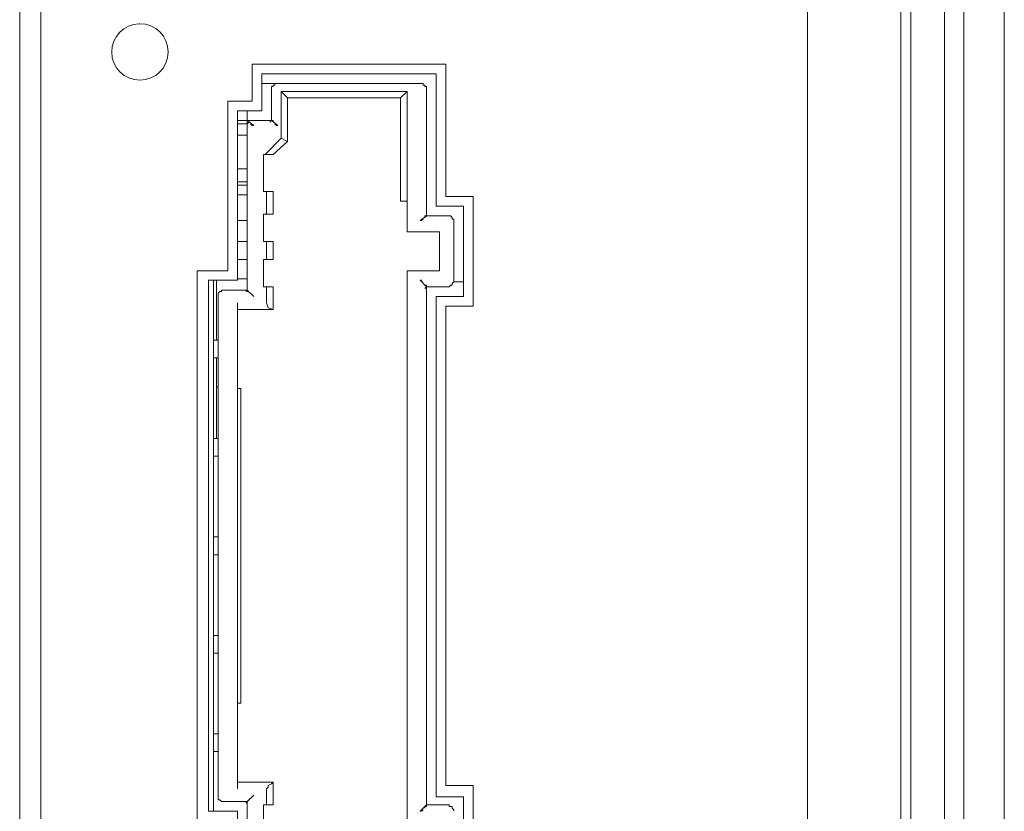
# Model space of a CAD drawing. Units: millimetres. Extents: x -48 to 253, y 24 to 235.
# Drawn here: x 3 to 29, y 118 to 138 of the extents above; entities that cross this region are included whole.
import ezdxf

# ---------------------------------------------------------------- set-up
doc = ezdxf.new("R2010")
doc.units = ezdxf.units.MM
doc.header["$MEASUREMENT"] = 0
doc.layers.add('图层 1', color=7, linetype='Continuous', lineweight=0)

# ---------------------------------------------------------------- blocks, each defined once
blk = doc.blocks.new('Block_589')
at = {"layer": '图层 1', "color": 18, "lineweight": 15, "true_color": 0x000000}
blk.add_line((8.918, 117.588), (8.156, 117.588), dxfattribs=at)
blk = doc.blocks.new('Block_590')
at = {"layer": '图层 1', "color": 18, "lineweight": 15, "true_color": 0x000000}
blk.add_line((14.422, 117.757), (13.871, 117.757), dxfattribs=at)
blk = doc.blocks.new('Block_591')
at = {"layer": '图层 1', "color": 18, "lineweight": 15, "true_color": 0x000000}
blk.add_line((9.85, 117.757), (9.595, 117.757), dxfattribs=at)
blk = doc.blocks.new('Block_592')
at = {"layer": '图层 1', "color": 18, "lineweight": 15, "true_color": 0x000000}
blk.add_line((9.172, 117.842), (8.537, 117.842), dxfattribs=at)
blk = doc.blocks.new('Block_593')
at = {"layer": '图层 1', "color": 18, "lineweight": 15, "true_color": 0x000000}
blk.add_line((14.845, 117.969), (14.125, 117.969), dxfattribs=at)
blk = doc.blocks.new('Block_594')
at = {"layer": '图层 1', "color": 18, "lineweight": 15, "true_color": 0x000000}
blk.add_line((15.099, 118.265), (14.379, 118.265), dxfattribs=at)
blk = doc.blocks.new('Block_595')
at = {"layer": '图层 1', "color": 18, "lineweight": 15, "true_color": 0x000000}
blk.add_line((9.85, 118.35), (8.918, 118.35), dxfattribs=at)
blk = doc.blocks.new('Block_596')
at = {"layer": '图层 1', "color": 18, "lineweight": 15, "true_color": 0x000000}
blk.add_line((8.41, 119.154), (8.283, 119.154), dxfattribs=at)
blk = doc.blocks.new('Block_597')
at = {"layer": '图层 1', "color": 18, "lineweight": 15, "true_color": 0x000000}
blk.add_line((8.41, 119.62), (8.283, 119.62), dxfattribs=at)
blk = doc.blocks.new('Block_598')
at = {"layer": '图层 1', "color": 18, "lineweight": 15, "true_color": 0x000000}
blk.add_line((9.003, 120.424), (8.918, 120.424), dxfattribs=at)
blk = doc.blocks.new('Block_599')
at = {"layer": '图层 1', "color": 18, "lineweight": 15, "true_color": 0x000000}
blk.add_line((8.41, 121.737), (8.283, 121.737), dxfattribs=at)
blk = doc.blocks.new('Block_600')
at = {"layer": '图层 1', "color": 18, "lineweight": 15, "true_color": 0x000000}
blk.add_line((8.41, 122.202), (8.283, 122.202), dxfattribs=at)
blk = doc.blocks.new('Block_606')
at = {"layer": '图层 1', "color": 18, "lineweight": 15, "true_color": 0x000000}
blk.add_line((8.41, 124.319), (8.283, 124.319), dxfattribs=at)
blk = doc.blocks.new('Block_607')
at = {"layer": '图层 1', "color": 18, "lineweight": 15, "true_color": 0x000000}
blk.add_line((8.41, 124.785), (8.283, 124.785), dxfattribs=at)
blk = doc.blocks.new('Block_618')
at = {"layer": '图层 1', "color": 18, "lineweight": 15, "true_color": 0x000000}
blk.add_line((8.41, 126.901), (8.283, 126.901), dxfattribs=at)
blk = doc.blocks.new('Block_619')
at = {"layer": '图层 1', "color": 18, "lineweight": 15, "true_color": 0x000000}
blk.add_line((8.41, 127.367), (8.283, 127.367), dxfattribs=at)
blk = doc.blocks.new('Block_620')
at = {"layer": '图层 1', "color": 18, "lineweight": 15, "true_color": 0x000000}
blk.add_line((9.003, 128.679), (8.918, 128.679), dxfattribs=at)
blk = doc.blocks.new('Block_621')
at = {"layer": '图层 1', "color": 18, "lineweight": 15, "true_color": 0x000000}
blk.add_line((8.41, 128.722), (8.368, 128.722), dxfattribs=at)
blk = doc.blocks.new('Block_622')
at = {"layer": '图层 1', "color": 18, "lineweight": 15, "true_color": 0x000000}
blk.add_line((8.41, 129.484), (8.283, 129.484), dxfattribs=at)
blk = doc.blocks.new('Block_623')
at = {"layer": '图层 1', "color": 18, "lineweight": 15, "true_color": 0x000000}
blk.add_line((8.41, 129.949), (8.283, 129.949), dxfattribs=at)
blk = doc.blocks.new('Block_624')
at = {"layer": '图层 1', "color": 18, "lineweight": 15, "true_color": 0x000000}
blk.add_line((9.85, 130.754), (8.918, 130.754), dxfattribs=at)
blk = doc.blocks.new('Block_625')
at = {"layer": '图层 1', "color": 18, "lineweight": 15, "true_color": 0x000000}
blk.add_line((15.099, 130.838), (14.379, 130.838), dxfattribs=at)
blk = doc.blocks.new('Block_626')
at = {"layer": '图层 1', "color": 18, "lineweight": 15, "true_color": 0x000000}
blk.add_line((14.845, 131.092), (14.125, 131.092), dxfattribs=at)
blk = doc.blocks.new('Block_627')
at = {"layer": '图层 1', "color": 18, "lineweight": 15, "true_color": 0x000000}
blk.add_line((9.172, 131.261), (8.537, 131.261), dxfattribs=at)
blk = doc.blocks.new('Block_628')
at = {"layer": '图层 1', "color": 18, "lineweight": 15, "true_color": 0x000000}
blk.add_line((9.85, 131.346), (9.595, 131.346), dxfattribs=at)
blk = doc.blocks.new('Block_629')
at = {"layer": '图层 1', "color": 18, "lineweight": 15, "true_color": 0x000000}
blk.add_line((14.422, 131.346), (13.871, 131.346), dxfattribs=at)
blk = doc.blocks.new('Block_630')
at = {"layer": '图层 1', "color": 18, "lineweight": 15, "true_color": 0x000000}
blk.add_line((8.918, 131.516), (8.156, 131.516), dxfattribs=at)
blk = doc.blocks.new('Block_631')
at = {"layer": '图层 1', "color": 18, "lineweight": 15, "true_color": 0x000000}
blk.add_line((8.664, 131.769), (7.86, 131.769), dxfattribs=at)
blk = doc.blocks.new('Block_632')
at = {"layer": '图层 1', "color": 18, "lineweight": 15, "true_color": 0x000000}
blk.add_line((14.21, 131.769), (13.363, 131.769), dxfattribs=at)
blk = doc.blocks.new('Block_633')
at = {"layer": '图层 1', "color": 18, "lineweight": 15, "true_color": 0x000000}
blk.add_line((9.172, 131.558), (8.918, 131.558), dxfattribs=at)
blk = doc.blocks.new('Block_634')
at = {"layer": '图层 1', "color": 18, "lineweight": 15, "true_color": 0x000000}
blk.add_line((14.845, 131.473), (14.591, 131.473), dxfattribs=at)
blk = doc.blocks.new('Block_635')
at = {"layer": '图层 1', "color": 18, "lineweight": 15, "true_color": 0x000000}
blk.add_line((9.172, 131.261), (9.13, 131.219), dxfattribs=at)
blk = doc.blocks.new('Block_636')
at = {"layer": '图层 1', "color": 18, "lineweight": 15, "true_color": 0x000000}
blk.add_line((9.172, 132.066), (8.918, 132.066), dxfattribs=at)
blk = doc.blocks.new('Block_637')
at = {"layer": '图层 1', "color": 18, "lineweight": 15, "true_color": 0x000000}
blk.add_line((9.85, 132.066), (9.595, 132.066), dxfattribs=at)
blk = doc.blocks.new('Block_638')
at = {"layer": '图层 1', "color": 18, "lineweight": 15, "true_color": 0x000000}
blk.add_line((9.172, 132.532), (8.918, 132.532), dxfattribs=at)
blk = doc.blocks.new('Block_639')
at = {"layer": '图层 1', "color": 18, "lineweight": 15, "true_color": 0x000000}
blk.add_line((9.85, 132.532), (9.595, 132.532), dxfattribs=at)
blk = doc.blocks.new('Block_640')
at = {"layer": '图层 1', "color": 18, "lineweight": 15, "true_color": 0x000000}
blk.add_line((14.21, 132.786), (13.363, 132.786), dxfattribs=at)
blk = doc.blocks.new('Block_641')
at = {"layer": '图层 1', "color": 18, "lineweight": 15, "true_color": 0x000000}
blk.add_line((9.172, 133.082), (8.918, 133.082), dxfattribs=at)
blk = doc.blocks.new('Block_642')
at = {"layer": '图层 1', "color": 18, "lineweight": 15, "true_color": 0x000000}
blk.add_line((14.422, 133.209), (13.871, 133.209), dxfattribs=at)
blk = doc.blocks.new('Block_643')
at = {"layer": '图层 1', "color": 18, "lineweight": 15, "true_color": 0x000000}
blk.add_line((9.85, 133.251), (9.595, 133.251), dxfattribs=at)
blk = doc.blocks.new('Block_644')
at = {"layer": '图层 1', "color": 18, "lineweight": 15, "true_color": 0x000000}
blk.add_line((14.845, 133.463), (14.125, 133.463), dxfattribs=at)
blk = doc.blocks.new('Block_645')
at = {"layer": '图层 1', "color": 18, "lineweight": 15, "true_color": 0x000000}
blk.add_line((13.363, 133.59), (13.194, 133.59), dxfattribs=at)
blk = doc.blocks.new('Block_646')
at = {"layer": '图层 1', "color": 18, "lineweight": 15, "true_color": 0x000000}
blk.add_line((15.099, 133.717), (14.379, 133.717), dxfattribs=at)
blk = doc.blocks.new('Block_647')
at = {"layer": '图层 1', "color": 18, "lineweight": 15, "true_color": 0x000000}
blk.add_line((9.172, 133.759), (8.918, 133.759), dxfattribs=at)
blk = doc.blocks.new('Block_648')
at = {"layer": '图层 1', "color": 18, "lineweight": 15, "true_color": 0x000000}
blk.add_line((9.85, 133.844), (9.595, 133.844), dxfattribs=at)
blk = doc.blocks.new('Block_649')
at = {"layer": '图层 1', "color": 18, "lineweight": 15, "true_color": 0x000000}
blk.add_line((9.172, 134.013), (8.918, 134.013), dxfattribs=at)
blk = doc.blocks.new('Block_650')
at = {"layer": '图层 1', "color": 18, "lineweight": 15, "true_color": 0x000000}
blk.add_line((9.172, 134.098), (8.918, 134.098), dxfattribs=at)
blk = doc.blocks.new('Block_651')
at = {"layer": '图层 1', "color": 18, "lineweight": 15, "true_color": 0x000000}
blk.add_line((9.172, 134.436), (8.918, 134.436), dxfattribs=at)
blk = doc.blocks.new('Block_652')
at = {"layer": '图层 1', "color": 18, "lineweight": 15, "true_color": 0x000000}
blk.add_line((9.85, 134.818), (9.595, 134.818), dxfattribs=at)
blk = doc.blocks.new('Block_653')
at = {"layer": '图层 1', "color": 18, "lineweight": 15, "true_color": 0x000000}
blk.add_line((10.231, 135.156), (10.061, 135.241), dxfattribs=at)
blk = doc.blocks.new('Block_654')
at = {"layer": '图层 1', "color": 18, "lineweight": 15, "true_color": 0x000000}
blk.add_line((13.871, 131.346), (13.829, 131.304), dxfattribs=at)
blk = doc.blocks.new('Block_655')
at = {"layer": '图层 1', "color": 18, "lineweight": 15, "true_color": 0x000000}
blk.add_line((9.299, 131.135), (9.257, 131.177), dxfattribs=at)
blk = doc.blocks.new('Block_656')
at = {"layer": '图层 1', "color": 18, "lineweight": 15, "true_color": 0x000000}
blk.add_line((9.342, 131.092), (9.173, 131.261), dxfattribs=at)
blk = doc.blocks.new('Block_657')
at = {"layer": '图层 1', "color": 18, "lineweight": 15, "true_color": 0x000000}
blk.add_line((9.342, 131.092), (9.299, 131.134), dxfattribs=at)
blk = doc.blocks.new('Block_658')
at = {"layer": '图层 1', "color": 18, "lineweight": 15, "true_color": 0x000000}
blk.add_lwpolyline([(9.172, 131.261), (9.172, 131.261), (9.172, 131.219), (9.215, 131.219)], dxfattribs=at)
blk = doc.blocks.new('Block_661')
at = {"layer": '图层 1', "color": 18, "lineweight": 15, "true_color": 0x000000}
blk.add_line((3.203, 105.65), (3.203, 184.94), dxfattribs=at)
blk = doc.blocks.new('Block_662')
at = {"layer": '图层 1', "color": 18, "lineweight": 15, "true_color": 0x000000}
blk.add_line((9.172, 135.325), (8.918, 135.325), dxfattribs=at)
blk = doc.blocks.new('Block_663')
at = {"layer": '图层 1', "color": 18, "lineweight": 15, "true_color": 0x000000}
blk.add_line((9.172, 135.622), (8.918, 135.622), dxfattribs=at)
blk = doc.blocks.new('Block_664')
at = {"layer": '图层 1', "color": 18, "lineweight": 15, "true_color": 0x000000}
blk.add_line((9.807, 135.707), (8.918, 135.707), dxfattribs=at)
blk = doc.blocks.new('Block_665')
at = {"layer": '图层 1', "color": 18, "lineweight": 15, "true_color": 0x000000}
blk.add_line((9.553, 135.961), (8.918, 135.961), dxfattribs=at)
blk = doc.blocks.new('Block_666')
at = {"layer": '图层 1', "color": 18, "lineweight": 15, "true_color": 0x000000}
blk.add_line((9.299, 136.215), (8.664, 136.215), dxfattribs=at)
blk = doc.blocks.new('Block_667')
at = {"layer": '图层 1', "color": 18, "lineweight": 15, "true_color": 0x000000}
blk.add_line((13.194, 136.299), (10.231, 136.299), dxfattribs=at)
blk = doc.blocks.new('Block_668')
at = {"layer": '图层 1', "color": 18, "lineweight": 15, "true_color": 0x000000}
blk.add_line((13.363, 136.469), (10.061, 136.469), dxfattribs=at)
blk = doc.blocks.new('Block_669')
at = {"layer": '图层 1', "color": 18, "lineweight": 15, "true_color": 0x000000}
blk.add_line((13.702, 136.68), (9.553, 136.68), dxfattribs=at)
blk = doc.blocks.new('Block_670')
at = {"layer": '图层 1', "color": 18, "lineweight": 15, "true_color": 0x000000}
blk.add_line((14.125, 136.934), (9.553, 136.934), dxfattribs=at)
blk = doc.blocks.new('Block_671')
at = {"layer": '图层 1', "color": 18, "lineweight": 15, "true_color": 0x000000}
blk.add_line((14.379, 137.188), (9.299, 137.188), dxfattribs=at)
blk = doc.blocks.new('Block_672')
at = {"layer": '图层 1', "color": 18, "lineweight": 15, "true_color": 0x000000}
blk.add_line((9.807, 135.707), (9.765, 135.664), dxfattribs=at)
blk = doc.blocks.new('Block_673')
at = {"layer": '图层 1', "color": 18, "lineweight": 15, "true_color": 0x000000}
blk.add_line((9.342, 135.58), (9.299, 135.58), dxfattribs=at)
blk = doc.blocks.new('Block_674')
at = {"layer": '图层 1', "color": 18, "lineweight": 15, "true_color": 0x000000}
blk.add_line((9.215, 135.664), (9.172, 135.622), dxfattribs=at)
blk = doc.blocks.new('Block_675')
at = {"layer": '图层 1', "color": 18, "lineweight": 15, "true_color": 0x000000}
blk.add_line((13.786, 131.431), (13.744, 131.515), dxfattribs=at)
blk = doc.blocks.new('Block_676')
at = {"layer": '图层 1', "color": 18, "lineweight": 15, "true_color": 0x000000}
blk.add_line((9.934, 135.58), (9.892, 135.622), dxfattribs=at)
blk = doc.blocks.new('Block_677')
at = {"layer": '图层 1', "color": 18, "lineweight": 15, "true_color": 0x000000}
blk.add_lwpolyline([(9.172, 135.707), (9.172, 135.707), (9.215, 135.707), (9.215, 135.664)], dxfattribs=at)
blk = doc.blocks.new('Block_678')
at = {"layer": '图层 1', "color": 18, "lineweight": 15, "true_color": 0x000000}
blk.add_line((9.342, 135.58), (9.173, 135.707), dxfattribs=at)
blk = doc.blocks.new('Block_679')
at = {"layer": '图层 1', "color": 18, "lineweight": 15, "true_color": 0x000000}
blk.add_line((13.871, 131.346), (13.702, 131.516), dxfattribs=at)
blk = doc.blocks.new('Block_680')
at = {"layer": '图层 1', "color": 18, "lineweight": 15, "true_color": 0x000000}
blk.add_line((9.976, 135.58), (9.807, 135.707), dxfattribs=at)
blk = doc.blocks.new('Block_681')
at = {"layer": '图层 1', "color": 18, "lineweight": 15, "true_color": 0x000000}
blk.add_line((10.231, 136.299), (10.061, 136.469), dxfattribs=at)
blk = doc.blocks.new('Block_683')
at = {"layer": '图层 1', "color": 18, "lineweight": 15, "true_color": 0x000000}
blk.add_line((9.299, 135.58), (9.257, 135.622), dxfattribs=at)
blk = doc.blocks.new('Block_684')
at = {"layer": '图层 1', "color": 18, "lineweight": 15, "true_color": 0x000000}
blk.add_line((13.744, 131.516), (13.702, 131.516), dxfattribs=at)
blk = doc.blocks.new('Block_685')
at = {"layer": '图层 1', "color": 18, "lineweight": 15, "true_color": 0x000000}
blk.add_line((9.976, 135.58), (9.934, 135.58), dxfattribs=at)
blk = doc.blocks.new('Block_686')
at = {"layer": '图层 1', "color": 18, "lineweight": 15, "true_color": 0x000000}
blk.add_lwpolyline([(13.871, 131.346), (13.871, 131.389), (13.829, 131.389)], dxfattribs=at)
blk = doc.blocks.new('Block_687')
at = {"layer": '图层 1', "color": 18, "lineweight": 15, "true_color": 0x000000}
blk.add_lwpolyline([(9.807, 135.707), (9.807, 135.707), (9.85, 135.707), (9.85, 135.664)], dxfattribs=at)
blk = doc.blocks.new('Block_688')
at = {"layer": '图层 1', "color": 18, "lineweight": 15, "true_color": 0x000000}
blk.add_line((9.172, 135.707), (9.172, 135.707), dxfattribs=at)
blk = doc.blocks.new('Block_690')
at = {"layer": '图层 1', "color": 18, "lineweight": 15, "true_color": 0x000000}
blk.add_line((3.754, 109.544), (3.754, 183.501), dxfattribs=at)
blk = doc.blocks.new('Block_810')
at = {"layer": '图层 1', "color": 18, "lineweight": 15, "true_color": 0x000000}
blk.add_line((7.86, 131.769), (7.86, 117.334), dxfattribs=at)
blk = doc.blocks.new('Block_814')
at = {"layer": '图层 1', "color": 18, "lineweight": 15, "true_color": 0x000000}
blk.add_line((8.156, 131.516), (8.156, 117.588), dxfattribs=at)
blk = doc.blocks.new('Block_815')
at = {"layer": '图层 1', "color": 18, "lineweight": 15, "true_color": 0x000000}
blk.add_line((8.283, 117.588), (8.283, 131.515), dxfattribs=at)
blk = doc.blocks.new('Block_822')
at = {"layer": '图层 1', "color": 18, "lineweight": 15, "true_color": 0x000000}
blk.add_line((8.368, 127.367), (8.368, 129.484), dxfattribs=at)
blk = doc.blocks.new('Block_823')
at = {"layer": '图层 1', "color": 18, "lineweight": 15, "true_color": 0x000000}
blk.add_line((8.368, 129.949), (8.368, 131.516), dxfattribs=at)
blk = doc.blocks.new('Block_830')
at = {"layer": '图层 1', "color": 18, "lineweight": 15, "true_color": 0x000000}
blk.add_line((8.41, 131.092), (8.41, 118.011), dxfattribs=at)
blk = doc.blocks.new('Block_864')
at = {"layer": '图层 1', "color": 18, "lineweight": 15, "true_color": 0x000000}
blk.add_line((8.664, 136.215), (8.664, 131.77), dxfattribs=at)
blk = doc.blocks.new('Block_872')
at = {"layer": '图层 1', "color": 18, "lineweight": 15, "true_color": 0x000000}
blk.add_line((8.918, 130.923), (8.918, 118.181), dxfattribs=at)
blk = doc.blocks.new('Block_873')
at = {"layer": '图层 1', "color": 18, "lineweight": 15, "true_color": 0x000000}
blk.add_line((8.918, 135.961), (8.918, 131.516), dxfattribs=at)
blk = doc.blocks.new('Block_874')
at = {"layer": '图层 1', "color": 18, "lineweight": 15, "true_color": 0x000000}
blk.add_line((8.918, 117.588), (8.918, 113.1), dxfattribs=at)
blk = doc.blocks.new('Block_882')
at = {"layer": '图层 1', "color": 18, "lineweight": 15, "true_color": 0x000000}
blk.add_line((9.003, 128.679), (9.003, 120.424), dxfattribs=at)
blk = doc.blocks.new('Block_895')
at = {"layer": '图层 1', "color": 18, "lineweight": 15, "true_color": 0x000000}
blk.add_line((9.172, 134.098), (9.172, 134.437), dxfattribs=at)
blk = doc.blocks.new('Block_897')
at = {"layer": '图层 1', "color": 18, "lineweight": 15, "true_color": 0x000000}
blk.add_line((9.172, 135.325), (9.172, 135.622), dxfattribs=at)
blk = doc.blocks.new('Block_898')
at = {"layer": '图层 1', "color": 18, "lineweight": 15, "true_color": 0x000000}
blk.add_line((9.172, 113.1), (9.172, 117.842), dxfattribs=at)
blk = doc.blocks.new('Block_899')
at = {"layer": '图层 1', "color": 18, "lineweight": 15, "true_color": 0x000000}
blk.add_line((9.172, 131.261), (9.172, 135.96), dxfattribs=at)
blk = doc.blocks.new('Block_917')
at = {"layer": '图层 1', "color": 18, "lineweight": 15, "true_color": 0x000000}
blk.add_line((9.299, 137.188), (9.299, 136.215), dxfattribs=at)
blk = doc.blocks.new('Block_957')
at = {"layer": '图层 1', "color": 18, "lineweight": 15, "true_color": 0x000000}
blk.add_line((9.553, 136.934), (9.553, 135.961), dxfattribs=at)
blk = doc.blocks.new('Block_962')
at = {"layer": '图层 1', "color": 18, "lineweight": 15, "true_color": 0x000000}
blk.add_line((9.595, 134.818), (9.595, 133.844), dxfattribs=at)
blk = doc.blocks.new('Block_965')
at = {"layer": '图层 1', "color": 18, "lineweight": 15, "true_color": 0x000000}
blk.add_line((9.595, 117.038), (9.595, 117.757), dxfattribs=at)
blk = doc.blocks.new('Block_966')
at = {"layer": '图层 1', "color": 18, "lineweight": 15, "true_color": 0x000000}
blk.add_line((9.595, 131.346), (9.595, 132.066), dxfattribs=at)
blk = doc.blocks.new('Block_967')
at = {"layer": '图层 1', "color": 18, "lineweight": 15, "true_color": 0x000000}
blk.add_line((9.595, 132.532), (9.595, 133.251), dxfattribs=at)
blk = doc.blocks.new('Block_974')
at = {"layer": '图层 1', "color": 18, "lineweight": 15, "true_color": 0x000000}
blk.add_line((9.68, 133.844), (9.68, 133.251), dxfattribs=at)
blk = doc.blocks.new('Block_975')
at = {"layer": '图层 1', "color": 18, "lineweight": 15, "true_color": 0x000000}
blk.add_line((9.68, 132.532), (9.68, 132.066), dxfattribs=at)
blk = doc.blocks.new('Block_976')
at = {"layer": '图层 1', "color": 18, "lineweight": 15, "true_color": 0x000000}
blk.add_line((9.68, 131.346), (9.68, 130.923), dxfattribs=at)
blk = doc.blocks.new('Block_977')
at = {"layer": '图层 1', "color": 18, "lineweight": 15, "true_color": 0x000000}
blk.add_line((9.68, 118.181), (9.68, 117.757), dxfattribs=at)
blk = doc.blocks.new('Block_994')
at = {"layer": '图层 1', "color": 18, "lineweight": 15, "true_color": 0x000000}
blk.add_line((9.807, 136.511), (9.807, 135.707), dxfattribs=at)
blk = doc.blocks.new('Block_1008')
at = {"layer": '图层 1', "color": 18, "lineweight": 15, "true_color": 0x000000}
blk.add_line((9.85, 117.757), (9.85, 118.35), dxfattribs=at)
blk = doc.blocks.new('Block_1009')
at = {"layer": '图层 1', "color": 18, "lineweight": 15, "true_color": 0x000000}
blk.add_line((9.85, 130.754), (9.85, 131.346), dxfattribs=at)
blk = doc.blocks.new('Block_1010')
at = {"layer": '图层 1', "color": 18, "lineweight": 15, "true_color": 0x000000}
blk.add_line((9.85, 132.066), (9.85, 132.532), dxfattribs=at)
blk = doc.blocks.new('Block_1011')
at = {"layer": '图层 1', "color": 18, "lineweight": 15, "true_color": 0x000000}
blk.add_line((9.85, 133.251), (9.85, 133.844), dxfattribs=at)
blk = doc.blocks.new('Block_1132')
at = {"layer": '图层 1', "color": 18, "lineweight": 15, "true_color": 0x000000}
blk.add_line((10.061, 136.469), (10.061, 135.241), dxfattribs=at)
blk = doc.blocks.new('Block_1148')
at = {"layer": '图层 1', "color": 18, "lineweight": 15, "true_color": 0x000000}
blk.add_line((10.231, 136.299), (10.231, 135.156), dxfattribs=at)
blk = doc.blocks.new('Block_1271')
at = {"layer": '图层 1', "color": 18, "lineweight": 15, "true_color": 0x000000}
blk.add_line((13.194, 133.59), (13.194, 136.299), dxfattribs=at)
blk = doc.blocks.new('Block_1292')
at = {"layer": '图层 1', "color": 18, "lineweight": 15, "true_color": 0x000000}
blk.add_line((13.363, 117.334), (13.363, 131.769), dxfattribs=at)
blk = doc.blocks.new('Block_1293')
at = {"layer": '图层 1', "color": 18, "lineweight": 15, "true_color": 0x000000}
blk.add_line((13.363, 132.786), (13.363, 136.469), dxfattribs=at)
blk = doc.blocks.new('Block_1304')
at = {"layer": '图层 1', "color": 18, "lineweight": 15, "true_color": 0x000000}
blk.add_line((13.871, 117.757), (13.871, 131.346), dxfattribs=at)
blk = doc.blocks.new('Block_1305')
at = {"layer": '图层 1', "color": 18, "lineweight": 15, "true_color": 0x000000}
blk.add_line((13.871, 133.209), (13.871, 136.511), dxfattribs=at)
blk = doc.blocks.new('Block_1307')
at = {"layer": '图层 1', "color": 18, "lineweight": 15, "true_color": 0x000000}
blk.add_line((14.125, 117.969), (14.125, 131.092), dxfattribs=at)
blk = doc.blocks.new('Block_1308')
at = {"layer": '图层 1', "color": 18, "lineweight": 15, "true_color": 0x000000}
blk.add_line((14.125, 133.463), (14.125, 136.934), dxfattribs=at)
blk = doc.blocks.new('Block_1310')
at = {"layer": '图层 1', "color": 18, "lineweight": 15, "true_color": 0x000000}
blk.add_line((14.21, 131.769), (14.21, 132.785), dxfattribs=at)
blk = doc.blocks.new('Block_1322')
at = {"layer": '图层 1', "color": 18, "lineweight": 15, "true_color": 0x000000}
blk.add_line((14.379, 118.265), (14.379, 130.838), dxfattribs=at)
blk = doc.blocks.new('Block_1323')
at = {"layer": '图层 1', "color": 18, "lineweight": 15, "true_color": 0x000000}
blk.add_line((14.379, 133.717), (14.379, 137.188), dxfattribs=at)
blk = doc.blocks.new('Block_1325')
at = {"layer": '图层 1', "color": 18, "lineweight": 15, "true_color": 0x000000}
blk.add_line((14.591, 131.516), (14.591, 133.082), dxfattribs=at)
blk = doc.blocks.new('Block_1336')
at = {"layer": '图层 1', "color": 18, "lineweight": 15, "true_color": 0x000000}
blk.add_line((14.845, 115.598), (14.845, 117.969), dxfattribs=at)
blk = doc.blocks.new('Block_1337')
at = {"layer": '图层 1', "color": 18, "lineweight": 15, "true_color": 0x000000}
blk.add_line((14.845, 131.092), (14.845, 133.463), dxfattribs=at)
blk = doc.blocks.new('Block_1338')
at = {"layer": '图层 1', "color": 18, "lineweight": 15, "true_color": 0x000000}
blk.add_line((15.099, 115.344), (15.099, 118.265), dxfattribs=at)
blk = doc.blocks.new('Block_1339')
at = {"layer": '图层 1', "color": 18, "lineweight": 15, "true_color": 0x000000}
blk.add_line((15.099, 130.838), (15.099, 133.717), dxfattribs=at)
blk = doc.blocks.new('Block_1451')
at = {"layer": '图层 1', "color": 18, "lineweight": 15, "true_color": 0x000000}
blk.add_line((10.061, 135.241), (9.638, 134.818), dxfattribs=at)
blk = doc.blocks.new('Block_1487')
at = {"layer": '图层 1', "color": 18, "lineweight": 15, "true_color": 0x000000}
blk.add_line((23.862, 109.629), (23.862, 184.94), dxfattribs=at)
blk = doc.blocks.new('Block_1493')
at = {"layer": '图层 1', "color": 18, "lineweight": 15, "true_color": 0x000000}
blk.add_line((13.871, 133.209), (13.829, 133.166), dxfattribs=at)
blk = doc.blocks.new('Block_1494')
at = {"layer": '图层 1', "color": 18, "lineweight": 15, "true_color": 0x000000}
blk.add_line((10.231, 135.156), (9.85, 134.818), dxfattribs=at)
blk = doc.blocks.new('Block_1495')
at = {"layer": '图层 1', "color": 18, "lineweight": 15, "true_color": 0x000000}
blk.add_line((13.363, 136.469), (13.194, 136.299), dxfattribs=at)
blk = doc.blocks.new('Block_1526')
at = {"layer": '图层 1', "color": 18, "lineweight": 15, "true_color": 0x000000}
blk.add_line((26.317, 109.629), (26.317, 140.363), dxfattribs=at)
blk = doc.blocks.new('Block_1529')
at = {"layer": '图层 1', "color": 18, "lineweight": 15, "true_color": 0x000000}
blk.add_line((26.571, 109.799), (26.571, 140.49), dxfattribs=at)
blk = doc.blocks.new('Block_1532')
at = {"layer": '图层 1', "color": 18, "lineweight": 15, "true_color": 0x000000}
blk.add_line((27.46, 140.744), (27.46, 109.545), dxfattribs=at)
blk = doc.blocks.new('Block_1534')
at = {"layer": '图层 1', "color": 18, "lineweight": 15, "true_color": 0x000000}
blk.add_line((27.968, 140.871), (27.968, 109.545), dxfattribs=at)
blk = doc.blocks.new('Block_1537')
at = {"layer": '图层 1', "color": 18, "lineweight": 15, "true_color": 0x000000}
blk.add_line((29.026, 196.709), (29.026, 104.888), dxfattribs=at)
blk = doc.blocks.new('Block_1538')
at = {"layer": '图层 1', "color": 18, "lineweight": 15, "true_color": 0x000000}
blk.add_line((13.786, 133.124), (13.744, 133.082), dxfattribs=at)
blk = doc.blocks.new('Block_1539')
at = {"layer": '图层 1', "color": 18, "lineweight": 15, "true_color": 0x000000}
blk.add_line((13.871, 133.209), (13.702, 133.082), dxfattribs=at)
blk = doc.blocks.new('Block_1540')
at = {"layer": '图层 1', "color": 18, "lineweight": 15, "true_color": 0x000000}
blk.add_line((13.744, 133.082), (13.702, 133.082), dxfattribs=at)
blk = doc.blocks.new('Block_1541')
at = {"layer": '图层 1', "color": 18, "lineweight": 15, "true_color": 0x000000}
blk.add_lwpolyline([(13.871, 133.209), (13.871, 133.209), (13.829, 133.209), (13.829, 133.166)], dxfattribs=at)
blk = doc.blocks.new('Block_1575')
at = {"layer": '图层 1', "color": 18, "lineweight": 15, "true_color": 0x000000}
blk.add_line((9.172, 117.842), (9.13, 117.8), dxfattribs=at)
blk = doc.blocks.new('Block_1614')
at = {"layer": '图层 1', "color": 18, "lineweight": 15, "true_color": 0x000000}
blk.add_line((9.299, 117.969), (9.257, 117.926), dxfattribs=at)
blk = doc.blocks.new('Block_1615')
at = {"layer": '图层 1', "color": 18, "lineweight": 15, "true_color": 0x000000}
blk.add_line((9.342, 118.011), (9.173, 117.842), dxfattribs=at)
blk = doc.blocks.new('Block_1616')
at = {"layer": '图层 1', "color": 18, "lineweight": 15, "true_color": 0x000000}
blk.add_line((9.342, 118.011), (9.299, 117.969), dxfattribs=at)
blk = doc.blocks.new('Block_1617')
at = {"layer": '图层 1', "color": 18, "lineweight": 15, "true_color": 0x000000}
blk.add_lwpolyline([(9.172, 117.842), (9.172, 117.842), (9.215, 117.884)], dxfattribs=at)
blk = doc.blocks.new('Block_1643')
at = {"layer": '图层 1', "color": 18, "lineweight": 15, "true_color": 0x000000}
blk.add_line((13.871, 117.757), (13.829, 117.715), dxfattribs=at)
blk = doc.blocks.new('Block_1645')
at = {"layer": '图层 1', "color": 18, "lineweight": 15, "true_color": 0x000000}
blk.add_line((13.786, 117.63), (13.744, 117.588), dxfattribs=at)
blk = doc.blocks.new('Block_1648')
at = {"layer": '图层 1', "color": 18, "lineweight": 15, "true_color": 0x000000}
blk.add_line((13.871, 117.757), (13.702, 117.588), dxfattribs=at)
blk = doc.blocks.new('Block_1651')
at = {"layer": '图层 1', "color": 18, "lineweight": 15, "true_color": 0x000000}
blk.add_line((13.744, 117.588), (13.702, 117.588), dxfattribs=at)
blk = doc.blocks.new('Block_1654')
at = {"layer": '图层 1', "color": 18, "lineweight": 15, "true_color": 0x000000}
blk.add_lwpolyline([(13.871, 117.757), (13.871, 117.715), (13.829, 117.715), (13.829, 117.673)], dxfattribs=at)
blk = doc.blocks.new('Block_1853')
at = {"layer": '图层 1', "color": 18, "lineweight": 15, "true_color": 0x000000}
blk.add_lwpolyline([(8.41, 118.011), (8.41, 117.969), (8.41, 117.926), (8.41, 117.885), (8.453, 117.885), (8.495, 117.842), (8.537, 117.842)], dxfattribs=at)
blk = doc.blocks.new('Block_1855')
at = {"layer": '图层 1', "color": 18, "lineweight": 15, "true_color": 0x000000}
blk.add_open_spline([(6.336, 138.247), (5.936, 138.236), (5.616, 137.908), (5.616, 137.506), (5.616, 137.095), (5.949, 136.765), (6.357, 136.765), (6.765, 136.765), (7.098, 137.095), (7.098, 137.506), (7.098, 137.916), (6.765, 138.247), (6.357, 138.247), (6.357, 138.247), (6.336, 138.247), (6.336, 138.247)], degree=3, knots=[0, 0, 0, 0, 1, 1, 1, 2, 2, 2, 3, 3, 3, 4, 4, 4, 5, 5, 5, 5], dxfattribs=at)
blk = doc.blocks.new('Block_1867')
at = {"layer": '图层 1', "color": 18, "lineweight": 15, "true_color": 0x000000}
blk.add_lwpolyline([(8.537, 131.261), (8.537, 131.261), (8.495, 131.261), (8.495, 131.219), (8.453, 131.219), (8.41, 131.177), (8.41, 131.134), (8.41, 131.092)], dxfattribs=at)
blk = doc.blocks.new('Block_1868')
at = {"layer": '图层 1', "color": 18, "lineweight": 15, "true_color": 0x000000}
blk.add_lwpolyline([(9.976, 136.68), (9.934, 136.68), (9.892, 136.68), (9.892, 136.638), (9.85, 136.638), (9.85, 136.596), (9.807, 136.596), (9.807, 136.553), (9.807, 136.511)], dxfattribs=at)
blk = doc.blocks.new('Block_1896')
at = {"layer": '图层 1', "color": 18, "lineweight": 15, "true_color": 0x000000}
blk.add_lwpolyline([(14.591, 117.588), (14.591, 117.588), (14.591, 117.63), (14.548, 117.672), (14.548, 117.715), (14.506, 117.715), (14.464, 117.715), (14.464, 117.757), (14.422, 117.757)], dxfattribs=at)
blk = doc.blocks.new('Block_1937')
at = {"layer": '图层 1', "color": 18, "lineweight": 15, "true_color": 0x000000}
blk.add_lwpolyline([(13.871, 136.511), (13.871, 136.553), (13.871, 136.596), (13.829, 136.596), (13.829, 136.638), (13.786, 136.638), (13.786, 136.68), (13.744, 136.68), (13.702, 136.68)], dxfattribs=at)
blk = doc.blocks.new('Block_1938')
at = {"layer": '图层 1', "color": 18, "lineweight": 15, "true_color": 0x000000}
blk.add_lwpolyline([(14.591, 133.082), (14.591, 133.082), (14.591, 133.124), (14.548, 133.124), (14.548, 133.167), (14.506, 133.209), (14.464, 133.209), (14.422, 133.209)], dxfattribs=at)
blk = doc.blocks.new('Block_1939')
at = {"layer": '图层 1', "color": 18, "lineweight": 15, "true_color": 0x000000}
blk.add_lwpolyline([(14.422, 131.346), (14.464, 131.346), (14.506, 131.389), (14.548, 131.389), (14.548, 131.431), (14.591, 131.473), (14.591, 131.516)], dxfattribs=at)
blk = doc.blocks.new('Block_2115')
at = {"layer": '图层 1', "color": 18, "lineweight": 15, "true_color": 0x000000}
blk.add_lwpolyline([(9.68, 130.923), (9.723, 130.796), (9.85, 130.754)], dxfattribs=at)
blk = doc.blocks.new('Block_2116')
at = {"layer": '图层 1', "color": 18, "lineweight": 15, "true_color": 0x000000}
blk.add_lwpolyline([(9.85, 118.35), (9.807, 118.307), (9.723, 118.265), (9.723, 118.223), (9.68, 118.181)], dxfattribs=at)

msp = doc.modelspace()

# ---------------------------------------------------------------- block references
at = {"layer": '图层 1'}
for name in ['Block_589', 'Block_590', 'Block_591', 'Block_592', 'Block_593', 'Block_594', 'Block_595', 'Block_596', 'Block_597', 'Block_598', 'Block_599', 'Block_600', 'Block_606', 'Block_607', 'Block_618', 'Block_619', 'Block_620', 'Block_621', 'Block_622', 'Block_623', 'Block_624', 'Block_625', 'Block_626', 'Block_627', 'Block_628', 'Block_629', 'Block_630', 'Block_631', 'Block_632', 'Block_633', 'Block_634', 'Block_635', 'Block_636', 'Block_637', 'Block_638', 'Block_639', 'Block_640', 'Block_641', 'Block_642', 'Block_643', 'Block_644', 'Block_645', 'Block_646', 'Block_647', 'Block_648', 'Block_649', 'Block_650', 'Block_651', 'Block_652', 'Block_653', 'Block_654', 'Block_655', 'Block_656', 'Block_657', 'Block_658', 'Block_661', 'Block_662', 'Block_663', 'Block_664', 'Block_665', 'Block_666', 'Block_667', 'Block_668', 'Block_669', 'Block_670', 'Block_671', 'Block_672', 'Block_673', 'Block_674', 'Block_675', 'Block_676', 'Block_677', 'Block_678', 'Block_679', 'Block_680', 'Block_681', 'Block_683', 'Block_684', 'Block_685', 'Block_686', 'Block_687', 'Block_688', 'Block_690', 'Block_810', 'Block_814', 'Block_815', 'Block_822', 'Block_823', 'Block_830', 'Block_864', 'Block_872', 'Block_873', 'Block_874', 'Block_882', 'Block_895', 'Block_897', 'Block_898', 'Block_899', 'Block_917', 'Block_957', 'Block_962', 'Block_965', 'Block_966', 'Block_967', 'Block_974', 'Block_975', 'Block_976', 'Block_977', 'Block_994', 'Block_1008', 'Block_1009', 'Block_1010', 'Block_1011', 'Block_1132', 'Block_1148', 'Block_1271', 'Block_1292', 'Block_1293', 'Block_1304', 'Block_1305', 'Block_1307', 'Block_1308', 'Block_1310', 'Block_1322', 'Block_1323', 'Block_1325', 'Block_1336', 'Block_1337', 'Block_1338', 'Block_1339', 'Block_1451', 'Block_1487', 'Block_1493', 'Block_1494', 'Block_1495', 'Block_1526', 'Block_1529', 'Block_1532', 'Block_1534', 'Block_1537', 'Block_1538', 'Block_1539', 'Block_1540', 'Block_1541', 'Block_1575', 'Block_1614', 'Block_1615', 'Block_1616', 'Block_1617', 'Block_1643', 'Block_1645', 'Block_1648', 'Block_1651', 'Block_1654', 'Block_1853', 'Block_1855', 'Block_1867', 'Block_1868', 'Block_1896', 'Block_1937', 'Block_1938', 'Block_1939', 'Block_2115', 'Block_2116']:
    msp.add_blockref(name, (0, 0), dxfattribs=at)

doc.saveas('drawing.dxf')
